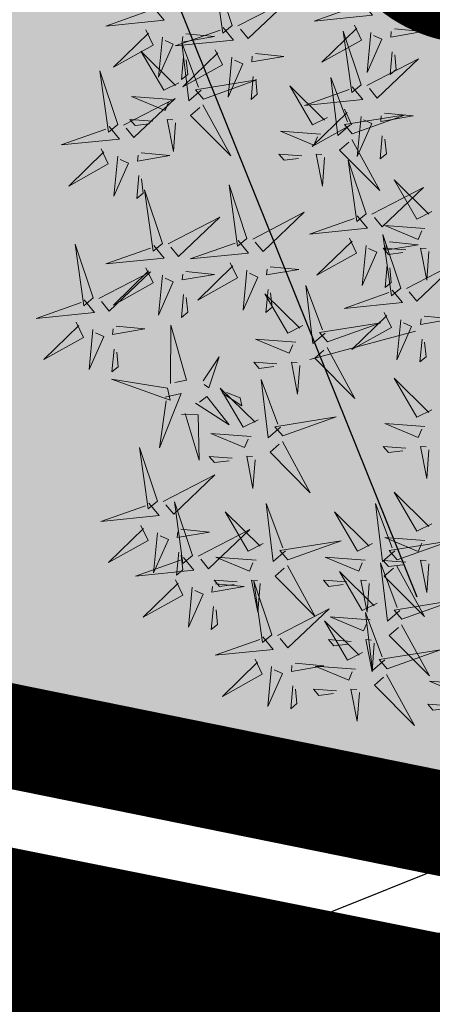
# Model space of a CAD drawing. Units: metres. Extents: x 551491 to 552305, y 6579988 to 6580573.
# Drawn here: x 551736 to 551738, y 6580268 to 6580271 of the extents above; entities that cross this region are included whole.
import ezdxf

# ---------------------------------------------------------------- set-up
doc = ezdxf.new("R2010")
doc.units = ezdxf.units.M
doc.linetypes.add('DASHDOT', pattern=[25.4, 12.7, -6.35, 0, -6.35])
doc.linetypes.add('KATASTRIPIIR', pattern=[0.02, 0.01, 0.01])
doc.layers.get('Defpoints').update_dxf_attribs({"lineweight": 13})
for name, color, linetype in [('+PUUD', 86, 'Continuous'), ('opt-haljastus', 7, 'Continuous'), ('OPT-kaitsevöönd', 7, 'Continuous'), ('OPT-MÕÕDUD', 7, 'Continuous'), ('PIIR', 32, 'Continuous'), ('Planeeritav haljastus', 7, 'Continuous')]:
    doc.layers.add(name, color=color, linetype=linetype)
doc.layers.add('Dp.ala', color=7, linetype='DASHDOT', lineweight=0, true_color=0x0d0d0d)
doc.styles.add('Arial Narrow (bold)', font='ARIALNB.TTF')
doc.styles.get("Standard").update_dxf_attribs({"font": 'txt.shx'})
doc.dimstyles.new('ISO-25', dxfattribs={"dimtxt": 2.5, "dimasz": 2.5, "dimexe": 1.25, "dimexo": 0.625, "dimtad": 1, "dimtxsty": 'Standard', "dimcen": 2.5, "dimadec": 0, "dimazin": 0, "dimtfac": 1, "dimtmove": 0, "dimatfit": 3, "dimfxl": 1, "dimarcsym": 0})

# ---------------------------------------------------------------- blocks, each defined once
blk = doc.blocks.new('dsfsdf')
at = {"layer": '+PUUD', "color": 32, "lineweight": 13}
blk.add_line((545104.3326, 6584745.5525), (545104.042, 6584745.4744), dxfattribs=at)
at = {"layer": '+PUUD', "color": 78, "lineweight": 13}
for points in [[(545103.8284, 6584746.3936), (545103.779, 6584746.5412), (545103.8025, 6584746.3723), (545103.8284, 6584746.3936)], [(545103.6129, 6584746.4425), (545103.6414, 6584746.4081), (545103.4811, 6584746.3918), (545103.6043, 6584746.4354)], [(545103.5912, 6584746.3812), (545103.611, 6584746.3396), (545103.5021, 6584746.2787), (545103.5983, 6584746.3725)], [(545103.8041, 6584746.388), (545103.8325, 6584746.3535), (545103.6723, 6584746.3373), (545103.7954, 6584746.3809)], [(545103.7012, 6584746.3705), (545103.7799, 6584746.3629), (545103.6911, 6584746.3477), (545103.6926, 6584746.3634)], [(545104.1834, 6584746.23), (545104.134, 6584746.3776), (545104.1575, 6584746.2086), (545104.1834, 6584746.23)], [(545103.6368, 6584746.3609), (545103.6263, 6584746.2508), (545103.6668, 6584746.3421), (545103.644, 6584746.3523)], [(545103.7433, 6584746.2153), (545103.7094, 6584746.1862), (545103.6899, 6584746.346), (545103.7361, 6584746.2238)], [(545103.6815, 6584746.2358), (545103.6404, 6584746.2151), (545103.5773, 6584746.3228), (545103.6731, 6584746.2285)], [(545103.7823, 6584746.3266), (545103.8021, 6584746.285), (545103.6932, 6584746.2242), (545103.7894, 6584746.318)], [(545103.6952, 6584746.3076), (545103.6892, 6584746.2447), (545103.7064, 6584746.2589), (545103.7023, 6584746.299)], [(545103.828, 6584746.3063), (545103.8175, 6584746.1963), (545103.8579, 6584746.2876), (545103.8351, 6584746.2977)], [(545104.1991, 6584746.2284), (545104.341, 6584746.302), (545104.2275, 6584746.1939), (545104.2062, 6584746.2198)], [(545103.5144, 6584746.1209), (545103.465, 6584746.2685), (545103.4885, 6584746.0996), (545103.5144, 6584746.1209)], [(545103.7494, 6584746.1911), (545103.896, 6584746.2435), (545103.7276, 6584746.2165), (545103.7494, 6584746.1911)], [(545103.8864, 6584746.2531), (545103.8804, 6584746.1902), (545103.8976, 6584746.2044), (545103.8935, 6584746.2445)], [(545104.1529, 6584746.1198), (545104.119, 6584746.0907), (545104.0995, 6584746.2506), (545104.1457, 6584746.1283)], [(545104.159, 6584746.2244), (545104.1875, 6584746.1899), (545104.0272, 6584746.1736), (545104.1504, 6584746.2173)], [(545103.5301, 6584746.1193), (545103.672, 6584746.1929), (545103.5585, 6584746.0849), (545103.5372, 6584746.1107)], [(545103.6622, 6584746.1897), (545103.5519, 6584746.198), (545103.644, 6584746.1594), (545103.6537, 6584746.1824)], [(545103.7482, 6584746.1753), (545103.8247, 6584746.035), (545103.7143, 6584746.1462), (545103.7397, 6584746.168)], [(545104.1373, 6584746.163), (545104.1571, 6584746.1214), (545104.0482, 6584746.0605), (545104.1444, 6584746.1544)], [(545104.2473, 6584746.1523), (545104.326, 6584746.1447), (545104.2372, 6584746.1295), (545104.2387, 6584746.1452)], [(545103.6101, 6584746.1302), (545103.5471, 6584746.135), (545103.5617, 6584746.118), (545103.6017, 6584746.123)], [(545103.6731, 6584746.1255), (545103.6671, 6584746.0468), (545103.6501, 6584746.1352), (545103.6659, 6584746.134)], [(545104.159, 6584746.0956), (545104.3056, 6584746.148), (545104.1372, 6584746.121), (545104.159, 6584746.0956)], [(545104.183, 6584746.1427), (545104.1724, 6584746.0326), (545104.2129, 6584746.1239), (545104.1901, 6584746.1341)], [(545103.49, 6584746.1153), (545103.5185, 6584746.0808), (545103.3582, 6584746.0646), (545103.4814, 6584746.1082)], [(545104.1578, 6584746.0799), (545104.2342, 6584745.9395), (545104.1239, 6584746.0507), (545104.1493, 6584746.0726)], [(545104.2413, 6584746.0894), (545104.2353, 6584746.0265), (545104.2526, 6584746.0407), (545104.2485, 6584746.0808)], [(545103.4683, 6584746.0539), (545103.4881, 6584746.0123), (545103.3792, 6584745.9514), (545103.4754, 6584746.0453)], [(545103.5784, 6584746.0433), (545103.657, 6584746.0356), (545103.5683, 6584746.0204), (545103.5698, 6584746.0362)], [(545103.514, 6584746.0336), (545103.5035, 6584745.9235), (545103.5439, 6584746.0149), (545103.5211, 6584746.025)], [(545103.5724, 6584745.9804), (545103.5663, 6584745.9175), (545103.5836, 6584745.9317), (545103.5795, 6584745.9717)], [(545103.6372, 6584745.7936), (545103.5879, 6584745.9412), (545103.6114, 6584745.7723), (545103.6372, 6584745.7936)], [(545103.8693, 6584745.8072), (545103.82, 6584745.9549), (545103.8435, 6584745.7859), (545103.8693, 6584745.8072)], [(545103.8851, 6584745.8057), (545104.027, 6584745.8793), (545103.9135, 6584745.7712), (545103.8922, 6584745.7971)], [(545103.653, 6584745.7921), (545103.7949, 6584745.8656), (545103.6814, 6584745.7576), (545103.6601, 6584745.7835)], [(545103.845, 6584745.8017), (545103.8735, 6584745.7672), (545103.7132, 6584745.7509), (545103.8364, 6584745.7946)], [(545104.1509, 6584745.8085), (545104.1708, 6584745.7669), (545104.0618, 6584745.706), (545104.1581, 6584745.7998)], [(545103.4461, 6584745.6436), (545103.3967, 6584745.7912), (545103.4203, 6584745.6223), (545103.4461, 6584745.6436)], [(545103.6129, 6584745.788), (545103.6414, 6584745.7535), (545103.4811, 6584745.7373), (545103.6043, 6584745.7809)], [(545104.3694, 6584745.771), (545104.3634, 6584745.6922), (545104.3464, 6584745.7806), (545104.3621, 6584745.7795)], [(545103.4618, 6584745.6421), (545103.6037, 6584745.7156), (545103.4903, 6584745.6076), (545103.4689, 6584745.6335)], [(545103.5912, 6584745.7267), (545103.611, 6584745.6851), (545103.5021, 6584745.6242), (545103.5983, 6584745.718)], [(545103.7012, 6584745.716), (545103.7799, 6584745.7084), (545103.6911, 6584745.6932), (545103.6926, 6584745.7089)], [(545103.8233, 6584745.7403), (545103.8431, 6584745.6987), (545103.7341, 6584745.6378), (545103.8304, 6584745.7317)], [(545103.8689, 6584745.72), (545103.8584, 6584745.6099), (545103.8989, 6584745.7012), (545103.8761, 6584745.7114)], [(545103.9333, 6584745.7296), (545104.012, 6584745.722), (545103.9232, 6584745.7068), (545103.9247, 6584745.7225)], [(545103.6368, 6584745.7064), (545103.6263, 6584745.5963), (545103.6668, 6584745.6876), (545103.644, 6584745.6977)], [(545103.9273, 6584745.6667), (545103.9213, 6584745.6038), (545103.9385, 6584745.618), (545103.9344, 6584745.6581)], [(545104.0847, 6584745.5471), (545104.0508, 6584745.518), (545104.0313, 6584745.6779), (545104.0774, 6584745.5556)], [(545103.4218, 6584745.638), (545103.4502, 6584745.6035), (545103.29, 6584745.5873), (545103.4132, 6584745.6309)], [(545103.6952, 6584745.6531), (545103.6892, 6584745.5902), (545103.7064, 6584745.6044), (545103.7023, 6584745.6445)], [(545104.0229, 6584745.5676), (545103.9817, 6584745.5469), (545103.9186, 6584745.6546), (545104.0144, 6584745.5603)], [(545103.4, 6584745.5767), (545103.4199, 6584745.5351), (545103.3109, 6584745.4742), (545103.4072, 6584745.568)], [(545103.4457, 6584745.5564), (545103.4352, 6584745.4463), (545103.4757, 6584745.5376), (545103.4528, 6584745.5477)], [(545103.5101, 6584745.566), (545103.5887, 6584745.5584), (545103.5, 6584745.5432), (545103.5015, 6584745.5589)], [(545103.6595, 6584745.4084), (545103.6602, 6584745.5683), (545103.7033, 6584745.4176), (545103.6705, 6584745.4107)], [(545104.0035, 6584745.5215), (545103.8932, 6584745.5298), (545103.9854, 6584745.4912), (545103.995, 6584745.5143)], [(545103.5041, 6584745.5031), (545103.4981, 6584745.4402), (545103.5153, 6584745.4544), (545103.5112, 6584745.4945)], [(545104.0895, 6584745.5072), (545104.166, 6584745.3668), (545104.0556, 6584745.478), (545104.0811, 6584745.4999)], [(545103.7493, 6584745.4159), (545103.7925, 6584745.482), (545103.7649, 6584745.3963), (545103.7516, 6584745.405)], [(545103.9514, 6584745.4621), (545103.8884, 6584745.4668), (545103.903, 6584745.4499), (545103.943, 6584745.4548)], [(545104.0145, 6584745.4574), (545104.0085, 6584745.3786), (545103.9914, 6584745.467), (545104.0072, 6584745.4658)], [(545103.6509, 6584745.3952), (545103.4972, 6584745.4199), (545103.6578, 6584745.3624), (545103.6509, 6584745.3952)], [(545103.9618, 6584745.2881), (545103.9279, 6584745.2589), (545103.9084, 6584745.4188), (545103.9545, 6584745.2965)], [(545103.9, 6584745.3085), (545103.8588, 6584745.2879), (545103.7957, 6584745.3956), (545103.8915, 6584745.3013)], [(545103.6446, 6584745.371), (545103.6883, 6584745.3802), (545103.6284, 6584745.2308), (545103.6469, 6584745.3601)], [(545103.728, 6584745.3544), (545103.8207, 6584745.294), (545103.7585, 6584745.3722), (545103.7389, 6584745.3567)], [(545103.8023, 6584745.3814), (545103.8552, 6584745.3469), (545103.8506, 6584745.3687), (545103.8132, 6584745.3837)], [(545103.6889, 6584745.3233), (545103.7349, 6584745.3216), (545103.7383, 6584745.1968), (545103.6998, 6584745.3256)], [(545103.9679, 6584745.2638), (545104.1144, 6584745.3162), (545103.946, 6584745.2892), (545103.9679, 6584745.2638)], [(545103.8806, 6584745.2625), (545103.7704, 6584745.2707), (545103.8625, 6584745.2321), (545103.8722, 6584745.2552)], [(545103.6236, 6584745.0845), (545103.5742, 6584745.2322), (545103.5978, 6584745.0632), (545103.6236, 6584745.0845)], [(545103.9667, 6584745.2481), (545104.0431, 6584745.1077), (545103.9328, 6584745.219), (545103.9582, 6584745.2408)], [(545104.3064, 6584745.2303), (545104.2434, 6584745.235), (545104.258, 6584745.2181), (545104.2979, 6584745.223)], [(545104.3694, 6584745.2256), (545104.3634, 6584745.1468), (545104.3464, 6584745.2352), (545104.3621, 6584745.234)], [(545103.8286, 6584745.203), (545103.7656, 6584745.2077), (545103.7801, 6584745.1908), (545103.8201, 6584745.1957)], [(545103.8916, 6584745.1983), (545103.8856, 6584745.1195), (545103.8686, 6584745.2079), (545103.8843, 6584745.2068)], [(545103.6393, 6584745.083), (545103.7812, 6584745.1566), (545103.6678, 6584745.0485), (545103.6464, 6584745.0744)], [(545104.3778, 6584745.0222), (545104.3366, 6584745.0015), (545104.2736, 6584745.1092), (545104.3694, 6584745.0149)], [(545103.5993, 6584745.079), (545103.6277, 6584745.0445), (545103.4675, 6584745.0282), (545103.5906, 6584745.0719)], [(545103.7192, 6584744.9346), (545103.6698, 6584745.0822), (545103.6933, 6584744.9132), (545103.7192, 6584744.9346)], [(545103.9754, 6584744.9472), (545103.9415, 6584744.918), (545103.922, 6584745.0779), (545103.9682, 6584744.9556)], [(545104.2758, 6584744.9472), (545104.2419, 6584744.918), (545104.2224, 6584745.0779), (545104.2685, 6584744.9556)], [(545103.9136, 6584744.9676), (545103.8725, 6584744.947), (545103.8094, 6584745.0547), (545103.9052, 6584744.9604)], [(545104.214, 6584744.9676), (545104.1728, 6584744.947), (545104.1097, 6584745.0547), (545104.2055, 6584744.9604)], [(545103.5775, 6584745.0176), (545103.5974, 6584744.976), (545103.4884, 6584744.9151), (545103.5846, 6584745.009)], [(545103.6232, 6584744.9973), (545103.6127, 6584744.8872), (545103.6531, 6584744.9785), (545103.6303, 6584744.9887)], [(545103.6876, 6584745.0069), (545103.7662, 6584744.9993), (545103.6775, 6584744.9841), (545103.679, 6584744.9998)], [(545103.7349, 6584744.933), (545103.8768, 6584745.0066), (545103.7633, 6584744.8985), (545103.742, 6584744.9244)], [(545104.3585, 6584744.9761), (545104.2482, 6584744.9844), (545104.3403, 6584744.9458), (545104.35, 6584744.9688)], [(545103.9815, 6584744.923), (545104.1281, 6584744.9753), (545103.9597, 6584744.9483), (545103.9815, 6584744.923)], [(545104.2819, 6584744.923), (545104.4285, 6584744.9753), (545104.2601, 6584744.9483), (545104.2819, 6584744.923)], [(545103.6816, 6584744.944), (545103.6756, 6584744.8811), (545103.6928, 6584744.8953), (545103.6887, 6584744.9354)], [(545103.8943, 6584744.9216), (545103.784, 6584744.9298), (545103.8761, 6584744.8913), (545103.8858, 6584744.9143)], [(545104.1946, 6584744.9216), (545104.0844, 6584744.9298), (545104.1765, 6584744.8913), (545104.1862, 6584744.9143)], [(545103.6948, 6584744.929), (545103.7233, 6584744.8945), (545103.563, 6584744.8782), (545103.6862, 6584744.9219)], [(545103.9803, 6584744.9072), (545104.0567, 6584744.7668), (545103.9464, 6584744.8781), (545103.9718, 6584744.8999)], [(545104.2895, 6584744.7835), (545104.2556, 6584744.7544), (545104.2361, 6584744.9143), (545104.2822, 6584744.792)], [(545104.3064, 6584744.9167), (545104.2434, 6584744.9214), (545104.258, 6584744.9045), (545104.2979, 6584744.9094)], [(545104.2807, 6584744.9072), (545104.3571, 6584744.7668), (545104.2468, 6584744.8781), (545104.2722, 6584744.8999)], [(545104.3694, 6584744.9119), (545104.3634, 6584744.8332), (545104.3464, 6584744.9216), (545104.3621, 6584744.9204)], [(545104.2276, 6584744.804), (545104.1865, 6584744.7833), (545104.1234, 6584744.891), (545104.2192, 6584744.7967)], [(545103.6731, 6584744.8676), (545103.6929, 6584744.826), (545103.584, 6584744.7651), (545103.6802, 6584744.859)], [(545103.7832, 6584744.8569), (545103.8618, 6584744.8493), (545103.773, 6584744.8341), (545103.7745, 6584744.8498)], [(545103.8422, 6584744.8621), (545103.7792, 6584744.8668), (545103.7938, 6584744.8499), (545103.8337, 6584744.8548)], [(545103.9052, 6584744.8574), (545103.8992, 6584744.7786), (545103.8822, 6584744.867), (545103.898, 6584744.8659)], [(545103.9376, 6584744.7164), (545103.8882, 6584744.864), (545103.9118, 6584744.6951), (545103.9376, 6584744.7164)], [(545104.1426, 6584744.8621), (545104.0796, 6584744.8668), (545104.0941, 6584744.8499), (545104.1341, 6584744.8548)], [(545104.2056, 6584744.8574), (545104.1996, 6584744.7786), (545104.1826, 6584744.867), (545104.1983, 6584744.8659)], [(545103.7188, 6584744.8473), (545103.7082, 6584744.7372), (545103.7487, 6584744.8285), (545103.7259, 6584744.8387)], [(545103.7771, 6584744.794), (545103.7711, 6584744.7311), (545103.7884, 6584744.7453), (545103.7843, 6584744.7854)], [(545104.2955, 6584744.7593), (545104.4421, 6584744.8117), (545104.2737, 6584744.7847), (545104.2955, 6584744.7593)], [(545103.9533, 6584744.7149), (545104.0952, 6584744.7884), (545103.9818, 6584744.6804), (545103.9604, 6584744.7062)], [(545104.2485, 6584744.6472), (545104.2146, 6584744.618), (545104.1951, 6584744.7779), (545104.2412, 6584744.6556)], [(545104.1867, 6584744.6677), (545104.1455, 6584744.647), (545104.0824, 6584744.7547), (545104.1782, 6584744.6604)], [(545104.2083, 6584744.7579), (545104.098, 6584744.7662), (545104.1901, 6584744.7276), (545104.1998, 6584744.7507)], [(545104.2943, 6584744.7436), (545104.3708, 6584744.6032), (545104.2604, 6584744.7144), (545104.2859, 6584744.7363)], [(545103.9133, 6584744.7108), (545103.9417, 6584744.6763), (545103.7815, 6584744.6601), (545103.9047, 6584744.7037)], [(545104.1562, 6584744.6985), (545104.0932, 6584744.7032), (545104.1078, 6584744.6863), (545104.1478, 6584744.6912)], [(545104.2192, 6584744.6938), (545104.2132, 6584744.615), (545104.1962, 6584744.7034), (545104.212, 6584744.7022)], [(545104.2546, 6584744.623), (545104.4011, 6584744.6753), (545104.2327, 6584744.6484), (545104.2546, 6584744.623)], [(545103.8915, 6584744.6494), (545103.9114, 6584744.6078), (545103.8024, 6584744.547), (545103.8987, 6584744.6408)], [(545104.0016, 6584744.6388), (545104.0802, 6584744.6312), (545103.9915, 6584744.6159), (545103.993, 6584744.6317)], [(545103.9372, 6584744.6291), (545103.9267, 6584744.5191), (545103.9672, 6584744.6104), (545103.9443, 6584744.6205)], [(545104.1673, 6584744.6216), (545104.0571, 6584744.6299), (545104.1492, 6584744.5913), (545104.1589, 6584744.6143)], [(545104.2534, 6584744.6072), (545104.3298, 6584744.4668), (545104.2195, 6584744.5781), (545104.2449, 6584744.5999)], [(545104.4813, 6584744.5807), (545104.3711, 6584744.5889), (545104.4632, 6584744.5504), (545104.4729, 6584744.5734)], [(545103.9956, 6584744.5759), (545103.9896, 6584744.513), (545104.0068, 6584744.5272), (545104.0027, 6584744.5672)], [(545104.1153, 6584744.5621), (545104.0523, 6584744.5669), (545104.0668, 6584744.5499), (545104.1068, 6584744.5548)], [(545104.1783, 6584744.5574), (545104.1723, 6584744.4786), (545104.1553, 6584744.567), (545104.171, 6584744.5659)], [(545104.4293, 6584744.5212), (545104.3663, 6584744.5259), (545104.3808, 6584744.509), (545104.4208, 6584744.5139)]]:
    blk.add_lwpolyline(points, dxfattribs=at)
at = {"layer": '+PUUD', "lineweight": 13}
for points in [[(545103.8441, 6584746.3921), (545103.986, 6584746.4656), (545103.8726, 6584746.3576), (545103.8512, 6584746.3834)], [(545104.1863, 6584746.4562), (545104.2148, 6584746.4217), (545104.0545, 6584746.4055), (545104.1777, 6584746.4491)], [(545104.1646, 6584746.3948), (545104.1844, 6584746.3532), (545104.0755, 6584746.2923), (545104.1717, 6584746.3862)], [(545104.2103, 6584746.3745), (545104.1997, 6584746.2644), (545104.2402, 6584746.3557), (545104.2174, 6584746.3659)], [(545104.2747, 6584746.3842), (545104.3533, 6584746.3765), (545104.2645, 6584746.3613), (545104.266, 6584746.3771)], [(545103.8924, 6584746.316), (545103.971, 6584746.3084), (545103.8823, 6584746.2931), (545103.8838, 6584746.3089)], [(545104.2686, 6584746.3213), (545104.2626, 6584746.2584), (545104.2799, 6584746.2726), (545104.2758, 6584746.3126)], [(545104.0911, 6584746.1403), (545104.0499, 6584746.1197), (545103.9869, 6584746.2273), (545104.0826, 6584746.133)], [(545104.0718, 6584746.0943), (545103.9615, 6584746.1025), (545104.0536, 6584746.0639), (545104.0633, 6584746.087)], [(545104.0197, 6584746.0348), (545103.9567, 6584746.0395), (545103.9713, 6584746.0226), (545104.0112, 6584746.0275)], [(545104.0827, 6584746.0301), (545104.0767, 6584745.9513), (545104.0597, 6584746.0397), (545104.0754, 6584746.0385)], [(545104.197, 6584745.8754), (545104.1476, 6584746.023), (545104.1712, 6584745.8541), (545104.197, 6584745.8754)], [(545104.3778, 6584745.8812), (545104.3366, 6584745.8606), (545104.2736, 6584745.9683), (545104.3694, 6584745.874)], [(545104.2127, 6584745.8739), (545104.3546, 6584745.9475), (545104.2412, 6584745.8394), (545104.2198, 6584745.8653)], [(545104.1727, 6584745.8698), (545104.2011, 6584745.8353), (545104.0409, 6584745.8191), (545104.1641, 6584745.8627)], [(545104.3585, 6584745.8352), (545104.2482, 6584745.8434), (545104.3403, 6584745.8049), (545104.35, 6584745.8279)], [(545104.2926, 6584745.6709), (545104.2432, 6584745.8185), (545104.2667, 6584745.6496), (545104.2926, 6584745.6709)], [(545104.261, 6584745.7978), (545104.3396, 6584745.7902), (545104.2509, 6584745.775), (545104.2524, 6584745.7907)], [(545104.1966, 6584745.7882), (545104.1861, 6584745.6781), (545104.2266, 6584745.7694), (545104.2037, 6584745.7796)], [(545104.3064, 6584745.7757), (545104.2434, 6584745.7804), (545104.258, 6584745.7635), (545104.2979, 6584745.7684)], [(545104.3083, 6584745.6694), (545104.4502, 6584745.7429), (545104.3367, 6584745.6349), (545104.3154, 6584745.6607)], [(545104.255, 6584745.7349), (545104.249, 6584745.672), (545104.2662, 6584745.6862), (545104.2621, 6584745.7263)], [(545104.2682, 6584745.6653), (545104.2967, 6584745.6308), (545104.1365, 6584745.6146), (545104.2596, 6584745.6582)], [(545104.2465, 6584745.6039), (545104.2663, 6584745.5623), (545104.1574, 6584745.5015), (545104.2536, 6584745.5953)], [(545104.2922, 6584745.5836), (545104.2817, 6584745.4736), (545104.3221, 6584745.5649), (545104.2993, 6584745.575)], [(545104.3566, 6584745.5933), (545104.4352, 6584745.5857), (545104.3465, 6584745.5704), (545104.348, 6584745.5862)], [(545104.0907, 6584745.5229), (545104.2373, 6584745.5753), (545104.0689, 6584745.5483), (545104.0907, 6584745.5229)], [(545104.3506, 6584745.5304), (545104.3446, 6584745.4675), (545104.3618, 6584745.4817), (545104.3577, 6584745.5218)], [(545104.3778, 6584745.3358), (545104.3366, 6584745.3151), (545104.2736, 6584745.4228), (545104.3694, 6584745.3285)], [(545104.3585, 6584745.2897), (545104.2482, 6584745.298), (545104.3403, 6584745.2594), (545104.35, 6584745.2825)]]:
    blk.add_lwpolyline(points, dxfattribs=at)
blk = doc.blocks.new('*D231')
at = {"layer": 'Defpoints', "color": 0, "transparency": 16777216}
for p in [(551734.6787, 6580275.9381), (551738.29, 6580268.23), (551736.972, 6580267.6996)]:
    blk.add_point(p, dxfattribs=at)
at = {"layer": 'OPT-MÕÕDUD', "color": 0, "lineweight": -2, "transparency": 16777216}
for p, q in [((551735.2585, 6580276.1714), (551736.2766, 6580276.5811)), ((551735.4903, 6580275.1868), (551737.9167, 6580269.1577)), ((551737.5518, 6580267.9329), (551739.4496, 6580268.6967))]:
    blk.add_line(p, q, dxfattribs=at)
at = {"layer": 'OPT-MÕÕDUD', "color": 0, "transparency": 16777216}
for points in [[(551735.645, 6580275.249), (551735.3357, 6580275.1245), (551735.117, 6580276.1144)], [(551738.0713, 6580269.2199), (551737.762, 6580269.0955), (551738.29, 6580268.23)]]:
    blk.add_solid(points, dxfattribs=at)
at = {"layer": 'OPT-MÕÕDUD', "color": 0, "transparency": 16777216, "insert": (551737.8782, 6580272.9099), "char_height": 1.9, "attachment_point": 5, "rotation": 291.9217, "style": 'Arial Narrow (bold)'}
blk.add_mtext('8,5', dxfattribs=at)

msp = doc.modelspace()

# ---------------------------------------------------------------- hatches: boundary and pattern name
at = {"layer": 'opt-haljastus', "true_color": 0xd7ebd2}
h = msp.add_hatch(color=254, dxfattribs=at)
h.dxf.hatch_style = 1
h.paths.add_polyline_path([(551680.66, 6580307.05), (551736.98, 6580326.02), (551755.29, 6580274.38), (551747.14, 6580268.74), (551738.29, 6580268.23), (551691.77, 6580277.68)])
at = {"layer": 'OPT-kaitsevöönd'}
h = msp.add_hatch(dxfattribs=at)
h.set_pattern_fill('ANSI31', color=33, scale=0.8)
edge = h.paths.add_edge_path()
edge.add_line((551730.8218, 6580255.6161), (551743.0611, 6580266.5092))
edge.add_line((551743.0611, 6580266.5092), (551763.032, 6580281.9966))
edge.add_arc((551763.7356, 6580281.2775), 1.006, -58.1555, 134.3788, ccw=False)
edge.add_line((551764.2664, 6580280.4229), (551744.4392, 6580264.8575))
edge.add_line((551744.4392, 6580264.8575), (551732.3325, 6580254.0825))
edge.add_line((551732.3325, 6580254.0825), (551730.8218, 6580255.6161))

# ---------------------------------------------------------------- linework, layer by layer
at = {"layer": 'Dp.ala', "color": 138, "ltscale": 0.2, "true_color": 0x00455c, "const_width": 0.8, "flags": 128}
msp.add_lwpolyline([(551679.5615, 6580307.3964), (551691.185, 6580276.8242), (551737.9691, 6580267.4642), (551747.3591, 6580268.0887), (551755.8002, 6580274.1264), (551737.4473, 6580326.9535), (551679.5615, 6580307.3964)], dxfattribs=at)
at = {"layer": 'PIIR', "color": 36, "linetype": 'KATASTRIPIIR', "lineweight": 0, "ltscale": 0.5, "const_width": 0.4}
for points in [[(551680.66, 6580307.05), (551736.98, 6580326.02), (551755.29, 6580274.38), (551747.14, 6580268.74), (551738.29, 6580268.23), (551691.77, 6580277.68), (551680.66, 6580307.05)], [(551656, 6580298.76), (551680.66, 6580307.05), (551691.77, 6580277.68), (551738.29, 6580268.23), (551747.14, 6580268.74), (551755.29, 6580274.38), (551778.35, 6580289.36), (551809.29, 6580306.94), (551821.35, 6580312.76), (551848.49, 6580324.97), (551849.85, 6580313.46), (551846.81, 6580312.04), (551825.72, 6580302.24), (551806.9, 6580293.5), (551765.53, 6580270.72), (551744.24, 6580222.58), (551710.68, 6580261.78), (551670.52, 6580224.54), (551669.03, 6580247.91), (551664.8, 6580270.98), (551656, 6580298.76)]]:
    msp.add_lwpolyline(points, close=True, dxfattribs=at)

# ---------------------------------------------------------------- block references
at = {"layer": 'Planeeritav haljastus', "lineweight": 9, "xscale": 1.396062146586029, "yscale": 1.396062146586029, "zscale": 1.396062146586029}
msp.add_blockref('dsfsdf', (-209261.6138, -2612443.8324), dxfattribs=at)

# ---------------------------------------------------------------- dimensions: what is measured, and where the dimension line sits
at = {"layer": 'OPT-MÕÕDUD', "color": 0}
dim = msp.add_linear_dim(base=(551738.29, 6580268.23), p1=(551734.6787, 6580275.9381), p2=(551736.972, 6580267.6996), angle=291.9217, text='8,5', dimstyle='ISO-25', override={"dimtxt": 1.9, "dimasz": 1, "dimgap": 0.2, "dimtxsty": 'Arial Narrow (bold)'}, dxfattribs=at)
dim.commit()
dim.dimension.update_dxf_attribs({"geometry": '*D231', "text_midpoint": (551736.6118, 6580272.4002), "dimtype": 160})

doc.saveas('drawing.dxf')
